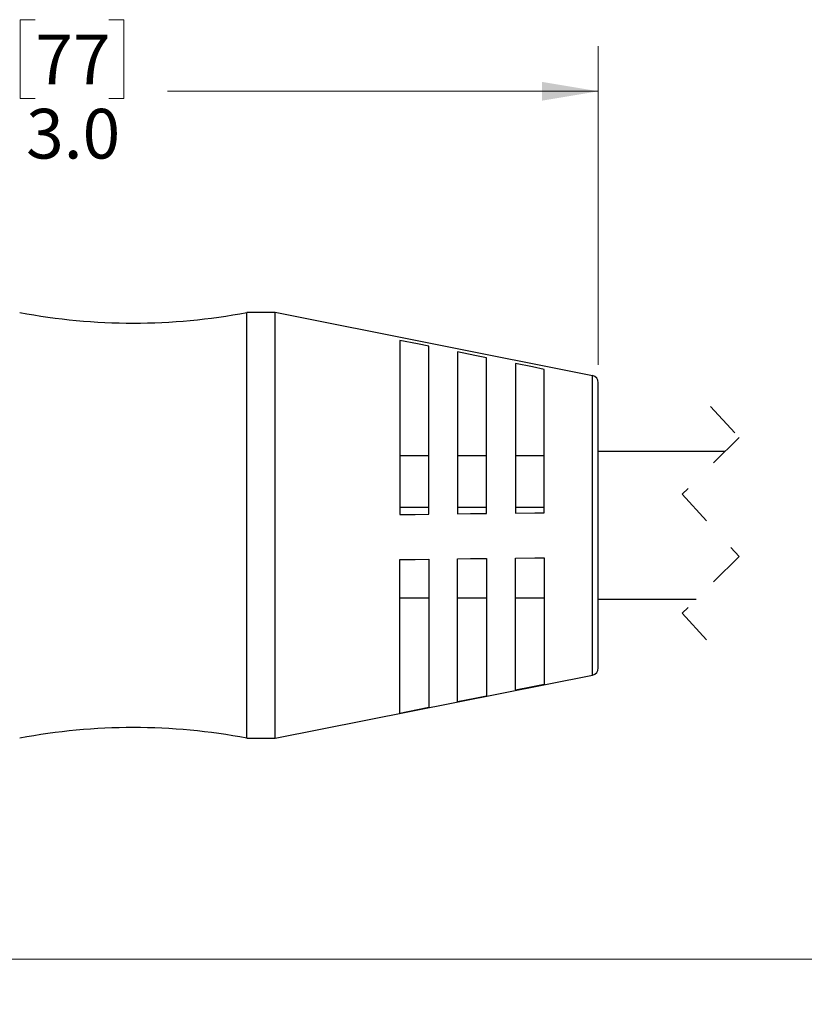
# Model space of a CAD drawing. Units: inches. Extents: x 0.4 to 16.6, y 0.2 to 10.8.
# Drawn here: x 4.6 to 6.8, y 4.2 to 7 of the extents above; entities that cross this region are included whole.
import ezdxf

# ---------------------------------------------------------------- set-up
doc = ezdxf.new("R2010")
doc.units = ezdxf.units.IN
doc.header["$MEASUREMENT"] = 0
doc.linetypes.add('HIDDEN', pattern=[0.075, 0.05, -0.025])
doc.styles.add('SLDTEXTSTYLE0', font='TXT', dxfattribs={"width": 0.75})
doc.dimstyles.new('SLDDIMSTYLE0', dxfattribs={"dimtxt": 0.137795, "dimasz": 0.156, "dimexe": 0, "dimexo": 0.0625, "dimgap": 0.034449, "dimtad": 0, "dimtih": 1, "dimtoh": 1, "dimdec": 1, "dimrnd": 1e-09, "dimzin": 12, "dimdsep": 46, "dimtxsty": 'SLDTEXTSTYLE0', "dimsah": 1, "dimcen": 0.09, "dimadec": 0, "dimazin": 3, "dimtfac": 1, "dimtdec": 1, "dimtofl": 0, "dimtmove": 0, "dimatfit": 3, "dimfxl": 0, "dimfrac": 2, "dimtolj": 1, "dimtzin": 12, "dimarcsym": 0})
doc.dimstyles.new('SLDDIMSTYLE1', dxfattribs={"dimtxt": 0.137795, "dimasz": 0.156, "dimexe": 0, "dimexo": 0.0625, "dimgap": 0.034449, "dimtad": 0, "dimtih": 1, "dimtoh": 1, "dimdec": 1, "dimrnd": 1e-09, "dimzin": 4, "dimdsep": 46, "dimtxsty": 'SLDTEXTSTYLE0', "dimsah": 1, "dimcen": 0.09, "dimadec": 0, "dimazin": 1, "dimtfac": 1, "dimtdec": 1, "dimtofl": 0, "dimtmove": 0, "dimatfit": 3, "dimfxl": 0, "dimfrac": 2, "dimtolj": 1, "dimtzin": 12, "dimarcsym": 0})

# ---------------------------------------------------------------- blocks, each defined once
blk = doc.blocks.new('_D')
at = {"color": 7, "linetype": 'Continuous', "lineweight": 18}
for p, q in [((10.4145, 5.1118), (10.4145, 4.237)), ((3.1691, 5.0304), (3.1691, 4.237)), ((3.1691, 4.362), (6.9739, 4.362)), ((10.4145, 4.362), (7.1146, 4.362))]:
    blk.add_line(p, q, dxfattribs=at)
for points in [[(3.1691, 4.362), (3.3251, 4.336), (3.3251, 4.388)], [(10.4145, 4.362), (10.2585, 4.388), (10.2585, 4.336)]]:
    blk.add_solid(points, dxfattribs=at)
at = {"color": 7, "linetype": 'Continuous', "lineweight": 18, "insert": (7.0018, 4.4303), "char_height": 0.1378, "attachment_point": 1, "style": 'SLDTEXTSTYLE0'}
blk.add_mtext('L', dxfattribs=at)
blk = doc.blocks.new('_D_1')
at = {"color": 7, "linetype": 'Continuous', "lineweight": 18}
for p, q in [((4.633, 6.9678), (4.591, 6.9678)), ((4.591, 6.9678), (4.591, 6.749)), ((4.8366, 6.9678), (4.8786, 6.9678)), ((4.8786, 6.9678), (4.8786, 6.749)), ((3.1691, 6.1004), (3.1691, 6.8943)), ((6.194, 6.0109), (6.194, 6.8943)), ((3.1691, 6.7693), (4.4702, 6.7693)), ((4.591, 6.749), (4.633, 6.749)), ((4.8786, 6.749), (4.8366, 6.749)), ((6.194, 6.7693), (4.9995, 6.7693))]:
    blk.add_line(p, q, dxfattribs=at)
for points in [[(3.1691, 6.7693), (3.3251, 6.7433), (3.3251, 6.7953)], [(6.194, 6.7693), (6.038, 6.7953), (6.038, 6.7433)]]:
    blk.add_solid(points, dxfattribs=at)
at = {"color": 7, "linetype": 'Continuous', "lineweight": 18, "char_height": 0.1378, "attachment_point": 1, "style": 'SLDTEXTSTYLE0'}
for s, insert in [('77', (4.633, 6.9267)), ('3.0', (4.6075, 6.7205))]:
    blk.add_mtext(s, dxfattribs=dict(at, insert=insert))

msp = doc.modelspace()

# ---------------------------------------------------------------- linework, layer by layer
at = {"color": 7, "linetype": 'Continuous', "lineweight": 25}
for p, q in [((5.2984, 6.1559), (5.2196, 6.1559)), ((5.2196, 5.5284), (5.2196, 6.1559)), ((6.178, 5.9805), (5.2984, 6.1559)), ((5.2984, 5.5284), (5.2984, 6.1559)), ((5.644, 6.0783), (5.644, 5.5953)), ((5.724, 5.5963), (5.724, 6.0622)), ((5.804, 6.0462), (5.804, 5.5973)), ((5.884, 5.5983), (5.884, 6.0301)), ((5.964, 6.0141), (5.964, 5.5993)), ((6.044, 5.6004), (6.044, 5.998)), ((6.194, 5.5406), (6.194, 5.9609)), ((6.5454, 5.7704), (6.194, 5.7704)), ((5.724, 5.7581), (5.644, 5.7581)), ((5.884, 5.7581), (5.804, 5.7581)), ((6.044, 5.7581), (5.964, 5.7581)), ((5.644, 5.6154), (5.724, 5.6154)), ((5.804, 5.6154), (5.884, 5.6154)), ((5.964, 5.6154), (6.044, 5.6154)), ((5.2196, 4.9748), (5.2196, 5.5284)), ((5.2984, 4.9748), (5.2984, 5.5284)), ((6.194, 5.1699), (6.194, 5.5406)), ((5.644, 5.0446), (5.644, 5.4706)), ((5.724, 5.4716), (5.724, 5.0607)), ((5.804, 5.0767), (5.804, 5.4726)), ((5.884, 5.4736), (5.884, 5.0928)), ((5.964, 5.1088), (5.964, 5.4746)), ((6.044, 5.4756), (6.044, 5.1249)), ((5.644, 5.3648), (5.724, 5.3648)), ((5.804, 5.3648), (5.884, 5.3648)), ((5.964, 5.3648), (6.044, 5.3648)), ((6.194, 5.3604), (6.4654, 5.3604)), ((5.2984, 4.9748), (6.178, 5.1502)), ((5.2196, 4.9748), (5.2984, 4.9748))]:
    msp.add_line(p, q, dxfattribs=at)
at = {"color": 8, "linetype": 'Continuous', "lineweight": 25}
for p, q in [((6.178, 5.5394), (6.178, 5.9805)), ((6.178, 5.1502), (6.178, 5.5394))]:
    msp.add_line(p, q, dxfattribs=at)
at = {"color": 7, "linetype": 'HIDDEN', "lineweight": 18}
for p, q in [((6.5054, 5.8954), (6.5842, 5.8091)), ((6.5842, 5.8091), (6.4267, 5.6516)), ((6.4267, 5.6516), (6.5842, 5.4791)), ((6.5842, 5.4791), (6.4267, 5.3216)), ((6.4267, 5.3216), (6.5054, 5.2354))]:
    msp.add_line(p, q, dxfattribs=at)
at = {"color": 7, "linetype": 'Continuous', "lineweight": 25, "flags": 128}
for points in [[(5.724, 6.0622), (5.6929, 6.0685), (5.644, 6.0783)], [(5.884, 6.0301), (5.852, 6.0365), (5.804, 6.0462)], [(6.044, 5.998), (6.0112, 6.0046), (5.964, 6.0141)], [(5.804, 5.5973), (5.8397, 5.5978), (5.884, 5.5983)], [(5.964, 5.5993), (6.0177, 5.6), (6.044, 5.6004)], [(5.644, 5.5953), (5.6859, 5.5958), (5.724, 5.5963)], [(5.644, 5.4706), (5.6859, 5.4711), (5.724, 5.4716)], [(5.804, 5.4726), (5.8397, 5.473), (5.884, 5.4736)], [(5.964, 5.4746), (6.0177, 5.4753), (6.044, 5.4756)], [(5.964, 5.1088), (6.0112, 5.1183), (6.044, 5.1249)], [(5.804, 5.0767), (5.852, 5.0863), (5.884, 5.0928)], [(5.644, 5.0446), (5.6929, 5.0544), (5.724, 5.0607)]]:
    msp.add_lwpolyline(points, dxfattribs=at)
at = {"color": 7, "linetype": 'Continuous', "lineweight": 25}
for centre, radius, start, end in [((4.9047, 7.8209), 1.6946, 259.2883, 280.7117), ((6.174, 5.9609), 0.02, 0.0009, 78.7193), ((6.174, 5.1699), 0.02, 281.2809, 359.9991), ((4.9047, 3.3098), 1.6946, 79.2883, 100.7117)]:
    msp.add_arc(centre, radius, start, end, dxfattribs=at)

# ---------------------------------------------------------------- dimensions: what is measured, and where the dimension line sits
at = {"color": 7, "linetype": 'Continuous', "lineweight": 18}
dim = msp.add_linear_dim(base=(6.194, 6.7693), p1=(3.1691, 6.0504), p2=(6.194, 5.9609), dimstyle='SLDDIMSTYLE1', dxfattribs=at)
dim.commit()
dim.dimension.update_dxf_attribs({"geometry": '_D_1', "text_midpoint": (4.7348, 6.7693), "dimtype": 160})
dim = msp.add_linear_dim(base=(10.4145, 4.362), p1=(3.1691, 5.0804), p2=(10.4145, 5.1618), text='L', dimstyle='SLDDIMSTYLE0', dxfattribs=at)
dim.commit()
dim.dimension.update_dxf_attribs({"geometry": '_D', "text_midpoint": (7.0442, 4.362), "dimtype": 160})

doc.saveas('drawing.dxf')
